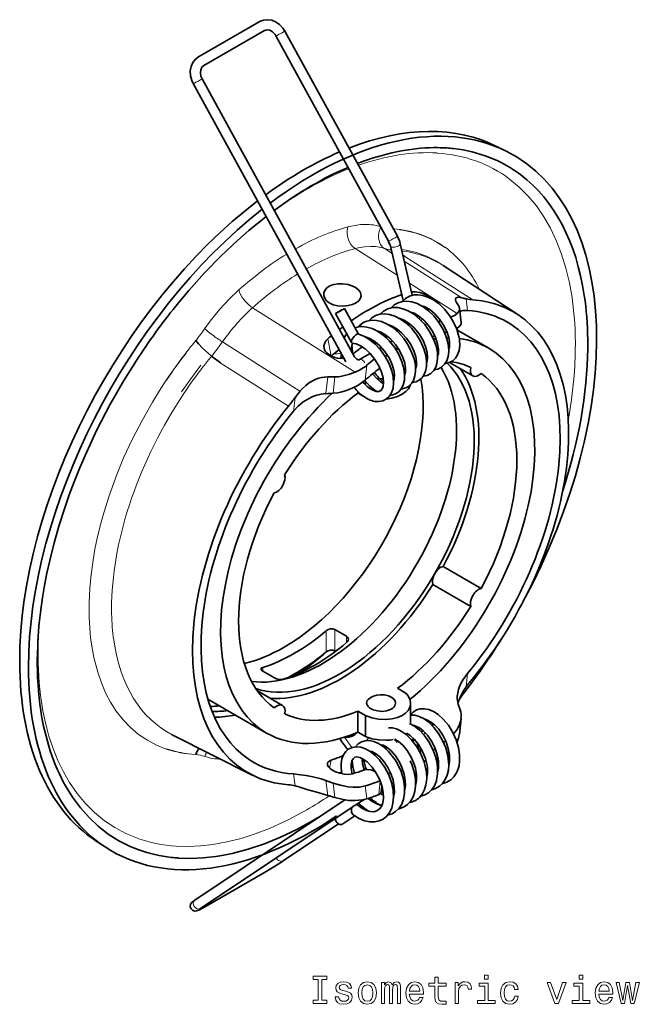
# Model space of a CAD drawing. Extents: x -322 to 319, y -262 to 194.
# Drawn here: x 54 to 133, y 64 to 190 of the extents above; entities that cross this region are included whole.
import ezdxf

# ---------------------------------------------------------------- set-up
doc = ezdxf.new("R2010")
doc.units = 0

msp = doc.modelspace()

# ---------------------------------------------------------------- linework, layer by layer
at = {"color": 7, "lineweight": 35}
for p, q in [((76.67, 185.57), (84.45, 190.06)), ((77.32, 184.45), (85.1, 188.94)), ((85.1, 188.94), (85.14, 188.96)), ((86.58, 188.25), (101.02, 161.92)), ((87.72, 188.88), (102.16, 162.55)), ((95.53, 146.46), (75.97, 182.13)), ((96.67, 147.09), (77.11, 182.75)), ((114.97, 174.04), (116.19, 173.43)), ((101.27, 161.28), (102.89, 154.31)), ((102.54, 161.57), (104.07, 154.98)), ((103.1, 159.97), (102.88, 160.11)), ((117.62, 152.5), (108.02, 158.79)), ((106.61, 154.6), (106.2, 154.86)), ((97.18, 149.98), (95.37, 153.27)), ((106.03, 153.1), (106.25, 153.19)), ((109.99, 153.67), (109.74, 154.06)), ((110.12, 153.32), (110.34, 151.5)), ((96.28, 148.91), (94.23, 152.64)), ((104.64, 152.5), (104.71, 152.21)), ((104.95, 152), (105, 152.26)), ((113.89, 148.19), (109.81, 150.55)), ((101.35, 149.05), (101.24, 148.99)), ((100.09, 148.33), (99.83, 148.17)), ((79.47, 146.33), (78.33, 147.18)), ((93.33, 147.43), (93.75, 147.17)), ((97.31, 146.72), (97.32, 146.73)), ((98.68, 147.51), (97.32, 146.73)), ((100.9, 147.29), (100.61, 147.12)), ((108.86, 146.37), (111.84, 144.64)), ((101.7, 144.51), (101.79, 144.54)), ((98.07, 143.94), (98.07, 143.5)), ((97.1, 142.45), (97.1, 142.63)), ((97.1, 142.45), (97.69, 142.1)), ((108.04, 120.2), (112.92, 117.39)), ((106.71, 117.89), (111.58, 115.08)), ((94.16, 112.11), (95.65, 111.25)), ((94.16, 109.38), (94.25, 109.32)), ((84.9, 106.76), (86.39, 105.91)), ((84.2, 104.26), (87.44, 102.38)), ((102.19, 104.57), (103.16, 104.01)), ((77.86, 103.18), (85.39, 98.83)), ((103.85, 100.01), (103.85, 102.68)), ((109.97, 102.53), (110.21, 101.79)), ((97.1, 101.64), (98.07, 101.07)), ((97.1, 98.96), (97.1, 101.64)), ((98.07, 101.07), (98.07, 98.4)), ((110.33, 100.69), (110.11, 98.65)), ((83.52, 93.45), (73.28, 98.61)), ((97.1, 98.96), (98.07, 98.4)), ((104.67, 99.67), (104.62, 99.52)), ((104.64, 99.59), (104.78, 99.62)), ((105.43, 99.15), (105.25, 98.95)), ((105.51, 98.65), (105.74, 98.85)), ((95.39, 98.31), (95.4, 98.31)), ((101.89, 97.83), (102.03, 97.94)), ((104.19, 98.17), (104.09, 97.85)), ((104.35, 98.01), (104.14, 97.79)), ((104.69, 97.6), (104.86, 96.76)), ((109.81, 97.66), (109.84, 97.72)), ((99.21, 96.05), (99.28, 96.08)), ((100.57, 96.91), (100.68, 96.99)), ((100.7, 96.85), (100.72, 96.78)), ((97.66, 95.14), (97.87, 95.26)), ((105.89, 95.13), (105.52, 95.33)), ((93.75, 94.11), (93.74, 94.11)), ((94.69, 93.7), (95, 93.83)), ((96.24, 94.4), (96.44, 94.5)), ((99.4, 93.8), (99.22, 93.92)), ((101, 93.58), (101.28, 93.74)), ((92.99, 92.73), (93.94, 92.4)), ((101.45, 92.33), (101.69, 92.47)), ((105.92, 93.07), (105.94, 93.14)), ((100.16, 92.12), (100.08, 91.23)), ((100.11, 91.56), (100.27, 91.66)), ((100.36, 91.04), (100.22, 90.95)), ((101.73, 91.96), (101.56, 91.84)), ((76.18, 77.4), (95.41, 90.26)), ((99.08, 90.18), (98.9, 90.06)), ((76.9, 76.32), (96.47, 89.4)), ((97.75, 89.29), (97.59, 89.19)), ((94.6, 87.19), (87.51, 82.45)), ((95.16, 87.17), (96.71, 88.21)), ((63.54, 84.97), (64.69, 84.22)), ((85.1, 80.96), (77.32, 76.47))]:
    msp.add_line(p, q, dxfattribs=at)
at = {"color": 7, "lineweight": 13}
for p, q in [((96.73, 160.97), (102.14, 157.55)), ((101.48, 160.36), (100.49, 161)), ((102.75, 160.67), (102.9, 160.65)), ((108.28, 161.13), (108.28, 161.13)), ((110.45, 154.66), (103.05, 159.37)), ((103.12, 159.97), (103.1, 159.97)), ((111.83, 154.4), (103.12, 159.97)), ((103.7, 156.55), (109.84, 152.66)), ((106.2, 154.71), (106.2, 154.86)), ((106.61, 154.6), (106.6, 154.5)), ((110.99, 154.52), (111.17, 153.02)), ((96.73, 145.1), (83.59, 153.38)), ((106.2, 153.17), (106.2, 153.23)), ((105.26, 151.69), (105.32, 152)), ((105.83, 151.02), (105.87, 151.46)), ((93.24, 149.4), (93.67, 147.21)), ((79.73, 149.01), (89.67, 142.67)), ((96.24, 147.92), (96.37, 147.97)), ((79.47, 146.33), (79.45, 146.31)), ((88.19, 140.75), (79.45, 146.31)), ((79.47, 146.33), (79.47, 146.33)), ((98.23, 146), (98.02, 144.1)), ((92.99, 142.37), (93.22, 144.53)), ((93.94, 142.42), (94.16, 144.53)), ((89.03, 141.84), (88.85, 140.13)), ((93.03, 109.23), (93.03, 111.95)), ((94.16, 109.38), (94.16, 112.11)), ((95.65, 111.25), (95.65, 110.44)), ((84.9, 107.25), (84.9, 106.76)), ((110.99, 104.76), (111.17, 106.47)), ((106.2, 100.2), (106.2, 100.43)), ((106.47, 99.96), (106.4, 100.31)), ((96.34, 96.97), (95.4, 98.31)), ((102.06, 97.92), (101.92, 97.79)), ((104.98, 97.24), (105.21, 96.1)), ((107.3, 95.28), (107.19, 96.35)), ((93.68, 95.35), (93.47, 94.31)), ((88.85, 93.58), (89.03, 92.08)), ((98.13, 94.34), (97.88, 94.13)), ((93.22, 90.84), (92.99, 92.73)), ((94.16, 90.55), (93.94, 92.4)), ((99.96, 92.72), (99.79, 90.94)), ((98.02, 92.05), (98.23, 90.38))]:
    msp.add_line(p, q, dxfattribs=at)
at = {"color": 7, "lineweight": 35}
for points in [[(84.56, 190.12), (85.01, 190.28), (85.52, 190.33), (86.04, 190.25), (86.53, 190.06), (87.04, 189.71), (87.47, 189.26), (87.72, 188.88)], [(85.14, 188.96), (85.45, 189.03), (85.78, 188.97), (86.14, 188.77), (86.47, 188.43), (86.58, 188.25)], [(76.67, 185.57), (76.26, 185.26), (75.94, 184.85), (75.71, 184.33), (75.6, 183.78), (75.63, 183.15), (75.78, 182.54), (75.97, 182.13)], [(77.32, 184.45), (77.09, 184.24), (76.94, 183.92), (76.9, 183.53), (76.97, 183.09), (77.11, 182.75)], [(93.41, 156.13), (93.09, 155.89), (92.86, 155.61), (92.73, 155.29), (92.72, 154.96)], [(96.81, 155.96), (96.52, 156.12), (95.86, 156.36), (95.14, 156.47), (94.53, 156.46), (94.04, 156.38), (93.71, 156.27), (93.41, 156.13)], [(97.5, 154.85), (97.49, 155.09), (97.42, 155.33), (97.18, 155.66), (96.81, 155.96)], [(106.2, 154.86), (105.87, 155.04), (105.55, 155.17), (105.04, 155.33), (104.43, 155.42), (103.96, 155.42)], [(92.72, 154.96), (92.84, 154.61), (93.08, 154.29), (93.43, 154.01)], [(96.81, 153.99), (97.21, 154.29), (97.43, 154.61), (97.5, 154.85)], [(101.36, 153.37), (101.76, 153.75), (102.26, 154.03), (102.8, 154.19), (103.38, 154.23), (104.01, 154.15), (104.71, 153.92), (105.47, 153.51), (106.15, 153), (106.82, 152.35), (107.48, 151.51), (108.02, 150.59), (108.43, 149.64), (108.66, 148.76), (108.75, 147.96), (108.75, 147.89)], [(102.77, 154.19), (103.21, 154.59), (103.72, 154.87), (104.3, 155.02), (104.8, 155.05), (105.44, 154.96), (106.07, 154.76), (106.79, 154.39), (107.51, 153.87), (108.2, 153.2), (108.84, 152.4), (109.37, 151.53), (109.78, 150.63), (110.05, 149.71), (110.07, 149.61)], [(107.04, 154.23), (106.74, 154.51), (106.61, 154.6)], [(109.72, 154.65), (109.63, 154.54), (109.61, 154.38)], [(110.45, 154.66), (110.15, 154.72), (109.91, 154.72), (109.72, 154.65)], [(93.43, 154.01), (93.94, 153.77), (94.53, 153.63), (95.16, 153.58), (95.87, 153.65), (96.41, 153.8), (96.81, 153.99)], [(99.95, 152.55), (100.38, 152.95), (100.92, 153.25), (101.52, 153.4), (102.11, 153.41)], [(107.24, 146.24), (107.33, 146.87), (107.3, 147.63), (107.12, 148.5), (106.8, 149.37), (106.3, 150.33), (105.67, 151.23), (105.02, 151.93), (104.29, 152.54), (103.56, 152.98), (102.87, 153.26), (102.21, 153.4), (102.11, 153.41)], [(103.76, 152.87), (104.31, 152.68), (104.89, 152.34), (105.54, 151.8), (106.15, 151.12), (106.67, 150.36), (107.07, 149.55), (107.33, 148.76), (107.44, 148.08), (107.45, 147.88)], [(105.18, 153.69), (105.74, 153.49), (106.36, 153.11), (106.98, 152.6), (107.58, 151.92), (108.1, 151.15), (108.5, 150.34), (108.75, 149.55), (108.79, 149.36)], [(109.84, 152.66), (109.97, 152.82), (110.07, 152.98), (110.12, 153.15), (110.12, 153.32)], [(111.17, 153.02), (110.61, 153.01), (110.37, 152.98), (110.17, 152.91)], [(103.58, 143.3), (103.96, 143.65), (104.23, 144.07), (104.42, 144.64), (104.5, 145.23), (104.47, 145.99), (104.3, 146.82), (103.99, 147.68), (103.54, 148.58), (102.97, 149.43), (102.3, 150.19), (101.56, 150.84), (100.86, 151.28), (100.14, 151.6), (99.47, 151.76), (98.84, 151.78), (98.26, 151.67), (97.99, 151.57)], [(99.37, 152.37), (99.92, 152.55), (100.55, 152.6), (101.16, 152.52), (101.84, 152.3), (102.56, 151.93), (103.3, 151.39), (103.96, 150.75), (104.6, 149.95), (105.13, 149.08), (105.56, 148.12), (105.8, 147.27), (105.91, 146.54), (105.9, 145.85), (105.77, 145.23), (105.56, 144.74), (105.53, 144.69)], [(105.98, 146.54), (106.03, 147), (105.98, 147.66), (105.78, 148.4), (105.45, 149.19), (104.94, 150.04), (104.31, 150.81), (103.68, 151.37), (103.04, 151.79), (102.48, 152.02), (102.35, 152.06)], [(108.99, 152.18), (109.47, 152.4), (109.84, 152.66)], [(101.45, 142.19), (101.92, 142.34), (102.33, 142.61), (102.66, 142.99), (102.9, 143.47), (103.06, 144.08), (103.09, 144.81), (102.98, 145.6), (102.75, 146.45), (102.33, 147.4), (101.78, 148.31), (101.11, 149.14), (100.37, 149.84), (99.62, 150.37), (98.91, 150.71), (98.24, 150.91), (97.59, 150.97), (97.4, 150.96)], [(103.09, 144.71), (103.19, 145.1), (103.2, 145.61), (103.1, 146.29), (102.86, 147.02), (102.45, 147.88), (101.9, 148.68), (101.26, 149.39), (100.65, 149.89), (100.04, 150.24), (99.52, 150.42)], [(104.5, 145.53), (104.6, 145.93), (104.61, 146.44), (104.51, 147.1), (104.28, 147.84), (103.87, 148.68), (103.33, 149.48), (102.7, 150.18), (102.09, 150.69), (101.48, 151.04), (100.93, 151.24)], [(110.34, 151.5), (110.33, 151.33), (110.26, 151.17), (110.07, 150.95), (109.74, 150.73)], [(76.32, 149.18), (76.65, 148.74), (77.15, 148.21), (77.88, 147.54), (78.33, 147.18)], [(93.24, 149.4), (92.97, 149.12), (92.8, 148.77), (92.74, 148.51), (92.76, 148.21)], [(96.28, 148.91), (96.26, 148.99), (96.29, 149.2)], [(96.43, 149.47), (96.43, 149.47), (96.44, 149.49), (96.61, 149.71), (96.84, 149.92), (97.04, 150.02), (97.12, 150.02)], [(99.25, 141.37), (99.77, 141.34), (100.3, 141.44), (100.77, 141.68), (101.13, 142.02), (101.42, 142.49), (101.61, 143.06), (101.68, 143.75), (101.62, 144.5), (101.44, 145.31), (101.11, 146.17), (100.61, 147.12), (99.98, 148), (99.33, 148.7), (98.61, 149.28), (97.94, 149.7), (97.21, 150), (97.12, 150.02)], [(101.68, 143.9), (101.77, 144.27), (101.79, 144.77), (101.7, 145.38), (101.46, 146.17), (101.09, 146.96), (100.53, 147.82), (99.93, 148.49), (99.28, 149.04), (98.71, 149.38), (98.19, 149.59), (98.11, 149.61)], [(108.31, 146.24), (108.8, 146.35), (109.27, 146.59), (109.61, 146.92), (109.89, 147.35), (110.08, 147.91), (110.16, 148.56), (110.12, 149.27), (110.07, 149.61)], [(108.75, 147.98), (108.85, 148.39), (108.85, 148.98), (108.79, 149.36)], [(92.76, 148.21), (92.82, 148), (92.96, 147.77), (93.11, 147.59), (93.33, 147.43)], [(99.47, 142.65), (99.78, 142.64), (100.04, 142.76), (100.21, 142.97), (100.33, 143.3), (100.38, 143.78), (100.32, 144.41), (100.14, 145.11), (99.78, 145.94), (99.29, 146.75), (98.66, 147.53), (98.03, 148.1), (97.43, 148.5), (96.87, 148.74), (96.38, 148.84)], [(106.89, 145.42), (107.37, 145.52), (107.82, 145.75), (108.22, 146.13), (108.5, 146.59), (108.67, 147.12), (108.75, 147.79), (108.75, 147.89)], [(107.33, 147.16), (107.43, 147.53), (107.45, 147.88)], [(68.98, 147.07), (67.08, 144.04), (65.29, 140.92), (63.62, 137.71), (62.1, 134.43), (61.38, 132.75), (60.7, 131.06), (60.08, 129.4), (59.5, 127.73), (58.77, 125.48), (58.13, 123.22), (57.56, 120.97), (57.21, 119.36), (56.9, 117.76), (56.64, 116.2), (56.42, 114.65), (56.19, 112.58), (56.04, 110.55), (55.98, 108.55)], [(93.75, 147.17), (94.12, 146.99), (94.47, 146.91), (94.92, 146.89), (95.28, 146.93)], [(97.31, 146.72), (97.15, 146.7), (96.94, 146.78), (96.73, 146.99), (96.67, 147.09)], [(105.48, 144.61), (105.98, 144.71), (106.45, 144.96), (106.82, 145.32), (107.09, 145.78), (107.24, 146.24)], [(93.22, 144.53), (92.83, 144.5), (92.44, 144.44), (92.03, 144.33), (91.63, 144.18), (90.91, 143.78), (90.41, 143.41), (89.95, 142.98), (89.67, 142.67)], [(98.02, 144.1), (97.58, 143.75), (97.09, 143.43), (96.36, 143.05), (95.51, 142.72), (95.04, 142.58), (94.52, 142.48), (93.94, 142.42)], [(94.16, 144.53), (94.6, 144.54), (95.03, 144.6), (95.9, 144.8), (96.73, 145.1)], [(97.98, 144.06), (98.64, 143.33), (99.26, 142.81), (99.51, 142.65)], [(98.98, 144.89), (99.51, 144.29), (100.06, 143.83), (100.37, 143.65)], [(104.06, 143.79), (104.57, 143.9), (105.01, 144.13), (105.33, 144.41)], [(98.52, 143.11), (99.01, 142.81), (99.44, 142.66), (99.47, 142.65)], [(102.79, 142.31), (103.26, 142.64), (103.6, 143), (103.73, 143.2), (103.84, 143.52)], [(92.99, 142.37), (92.37, 142.29), (91.82, 142.16), (91.33, 141.98), (90.68, 141.67), (90.09, 141.3), (89.42, 140.75), (88.85, 140.13)], [(100.71, 141.64), (101.46, 141.79), (102.16, 142.01), (102.79, 142.31)], [(94.16, 112.11), (93.9, 112.2), (93.59, 112.2), (93.29, 112.11), (93.03, 111.95)], [(95.65, 111.25), (95.78, 111.15), (95.86, 111.01), (95.88, 110.88)], [(95.88, 110.88), (95.84, 110.69), (95.73, 110.52), (95.65, 110.44)], [(94.16, 109.38), (93.9, 109.46), (93.6, 109.47), (93.29, 109.39), (93.03, 109.23)], [(84.67, 107.04), (84.7, 107.14), (84.78, 107.2), (84.9, 107.25)], [(84.9, 106.76), (84.72, 106.91), (84.68, 106.99), (84.67, 107.04)], [(111.17, 106.47), (110.62, 105.71), (110.36, 105.26), (110.15, 104.79), (110.01, 104.41), (109.9, 104), (109.86, 103.69)], [(86.39, 105.91), (86.65, 105.79), (86.95, 105.72), (87.25, 105.7), (87.52, 105.74)], [(101.91, 102.68), (101.86, 102.95), (101.71, 103.19), (101.47, 103.4), (101.02, 103.62), (100.5, 103.73), (99.94, 103.74), (99.51, 103.68), (99.1, 103.57), (98.76, 103.41)], [(103.85, 102.68), (103.8, 103.06), (103.65, 103.43), (103.41, 103.78), (103.16, 104.01)], [(98.76, 103.41), (98.42, 103.15), (98.3, 103), (98.24, 102.84), (98.21, 102.68)], [(98.21, 102.68), (98.24, 102.52), (98.31, 102.36), (98.42, 102.22), (98.57, 102.08), (98.78, 101.94), (99.04, 101.82), (99.62, 101.66), (100.19, 101.61), (100.76, 101.67), (101.26, 101.84), (101.37, 101.9)], [(101.37, 101.9), (101.56, 102.02), (101.71, 102.17), (101.82, 102.33), (101.89, 102.51), (101.91, 102.68)], [(102.79, 101.08), (103.21, 101.38), (103.54, 101.74), (103.76, 102.15), (103.83, 102.41), (103.85, 102.68)], [(98.07, 101.07), (98.87, 100.79), (99.73, 100.62), (100.62, 100.56), (101.49, 100.64), (102.18, 100.81), (102.79, 101.08)], [(103.85, 101.14), (104.41, 101.11), (104.97, 100.96), (105.59, 100.65), (106.18, 100.22), (106.85, 99.56), (107.45, 98.78), (107.96, 97.89), (108.36, 96.93), (108.63, 95.96), (108.74, 95.08), (108.75, 94.75)], [(103.86, 101.14), (104.2, 101.52), (104.63, 101.79), (105.09, 101.93), (105.61, 101.95), (106.2, 101.84), (106.79, 101.59), (107.39, 101.2), (108.05, 100.61), (108.7, 99.83), (109.28, 98.9), (109.7, 97.95), (110, 96.97), (110.14, 96.06), (110.15, 95.23), (110.07, 94.63)], [(103.72, 100.07), (104.35, 99.72), (105, 99.19), (105.58, 98.58), (106.19, 97.72), (106.7, 96.74), (107.04, 95.84), (107.25, 94.92)], [(104.17, 99.83), (104.54, 99.73), (104.98, 99.49), (105.48, 99.1), (106.01, 98.54), (106.53, 97.8), (106.95, 96.97), (107.26, 96.1), (107.42, 95.27), (107.45, 94.75)], [(105.59, 100.65), (105.96, 100.54), (106.42, 100.29), (106.92, 99.9), (107.46, 99.31), (107.98, 98.55), (108.4, 97.71), (108.69, 96.85), (108.84, 96), (108.85, 95.26), (108.8, 94.9)], [(109.37, 98.71), (109.78, 99.23), (110.09, 99.81), (110.29, 100.45), (110.33, 100.69)], [(95.4, 98.31), (95.92, 98.31), (96.38, 98.42), (96.76, 98.63), (97.03, 98.93)], [(101.04, 99.5), (101.53, 99.49), (102.04, 99.36), (102.64, 99.09), (103.3, 98.63), (103.95, 98), (104.58, 97.2), (105.13, 96.26), (105.55, 95.24), (105.6, 95.11)], [(103.32, 98.82), (103.8, 98.51), (104.35, 98.01), (104.88, 97.35), (105.39, 96.48), (105.76, 95.55), (105.97, 94.71)], [(96.79, 97.05), (97.13, 97.44), (97.54, 97.7), (98.05, 97.85), (98.56, 97.87), (99.16, 97.75), (99.76, 97.48), (100.38, 97.07), (101.04, 96.46), (101.68, 95.67), (101.88, 95.38)], [(98.07, 98.4), (98.9, 98.11), (99.81, 97.94), (100.74, 97.9), (101.19, 97.93), (101.64, 98.01)], [(99.93, 97.38), (100.33, 97.27), (100.8, 97.01), (101.35, 96.55), (101.91, 95.91), (102.42, 95.11), (102.62, 94.72)], [(101.82, 98.05), (102.3, 97.76), (102.87, 97.26), (103.41, 96.61), (103.93, 95.75), (104.29, 94.91), (104.36, 94.72)], [(94.94, 94.91), (95.05, 95.52), (95.25, 96.04), (95.55, 96.46), (95.95, 96.79), (96.39, 96.98), (96.92, 97.06), (97.46, 97.01), (98.06, 96.81), (98.68, 96.46), (99.33, 95.95), (99.85, 95.39)], [(98.52, 96.57), (98.9, 96.46), (99.35, 96.21), (99.9, 95.77), (100.46, 95.14), (100.78, 94.68)], [(93.68, 95.35), (93.36, 95.19), (93.26, 95.08), (93.18, 94.91)], [(93.18, 94.91), (93.2, 94.68), (93.35, 94.44), (93.52, 94.27), (93.74, 94.11)], [(95.04, 93.61), (94.94, 94.35), (94.94, 94.91)], [(96.24, 94.81), (96.33, 95.25), (96.48, 95.54), (96.7, 95.72), (96.97, 95.76), (97.34, 95.69), (97.78, 95.49), (98.3, 95.12), (98.86, 94.55)], [(96.38, 93.6), (96.25, 94.27), (96.24, 94.81)], [(96.66, 93.68), (96.43, 94.53), (96.35, 95.31)], [(96.51, 88.34), (97.25, 87.88), (97.96, 87.59), (98.65, 87.45), (99.25, 87.44), (99.84, 87.57), (100.33, 87.8), (100.79, 88.16), (101.16, 88.63), (101.43, 89.19), (101.6, 89.83), (101.68, 90.62), (101.62, 91.52), (101.41, 92.48), (101.05, 93.47), (100.54, 94.43), (99.93, 95.3), (99.85, 95.39)], [(97.89, 94.11), (97.69, 94.89), (97.65, 95.5), (97.65, 95.56)], [(100.91, 88.29), (101.48, 88.47), (101.94, 88.75), (102.39, 89.2), (102.72, 89.71), (102.95, 90.34), (103.07, 91.08), (103.07, 91.93), (102.93, 92.86), (102.63, 93.88), (102.18, 94.87), (101.88, 95.38)], [(102.47, 89.14), (103.02, 89.35), (103.48, 89.67), (103.88, 90.12), (104.19, 90.66), (104.4, 91.32), (104.5, 92.05), (104.47, 92.92), (104.31, 93.84), (104, 94.8), (103.8, 95.28)], [(103.09, 91.44), (103.2, 92.04), (103.18, 92.74), (103.04, 93.56), (102.75, 94.43), (102.62, 94.72)], [(104.99, 90.58), (105.35, 91.01), (105.64, 91.57), (105.83, 92.2), (105.92, 92.98), (105.88, 93.82), (105.7, 94.74), (105.6, 95.11)], [(106.56, 91.56), (107.06, 91.71), (107.58, 92), (107.96, 92.36), (108.31, 92.86), (108.55, 93.44), (108.7, 94.09), (108.75, 94.75)], [(107.19, 92.81), (107.32, 93.57), (107.32, 94.39), (107.25, 94.92)], [(92.99, 92.73), (92.37, 92.94), (91.33, 93.21), (90.47, 93.38), (89.74, 93.49), (88.85, 93.58)], [(93.75, 94.11), (94.23, 93.86), (94.79, 93.67), (95.37, 93.55), (95.93, 93.53), (96.42, 93.61)], [(96.96, 89.65), (97.6, 89.18), (98.18, 88.89), (98.72, 88.75), (99.15, 88.74), (99.54, 88.85), (99.88, 89.1), (100.12, 89.43), (100.29, 89.9), (100.37, 90.48), (100.35, 91.19), (100.2, 91.95), (99.9, 92.85), (99.46, 93.7), (98.93, 94.46), (98.86, 94.55)], [(99.22, 93.92), (99, 94.03), (98.75, 94.11), (98.22, 94.16), (97.82, 94.09)], [(101.68, 90.62), (101.78, 91.19), (101.77, 91.93), (101.61, 92.79), (101.32, 93.66), (100.9, 94.49), (100.78, 94.68)], [(104.51, 92.25), (104.61, 92.8), (104.6, 93.54), (104.47, 94.32), (104.36, 94.72)], [(105.94, 93.14), (106.03, 93.69), (106.01, 94.39), (105.97, 94.71)], [(107.98, 92.37), (108.5, 92.53), (109.01, 92.83), (109.42, 93.22), (109.74, 93.71), (109.96, 94.23), (110.07, 94.63)], [(93.94, 92.4), (94.87, 92.13), (95.8, 91.95), (96.51, 91.89), (97.32, 91.91), (98.02, 92.05)], [(105.15, 90.74), (105.7, 90.91), (106.16, 91.18), (106.6, 91.61), (106.92, 92.08), (107.17, 92.7), (107.19, 92.81)], [(59.59, 92.07), (60.49, 90.6), (61.5, 89.24), (62.61, 88), (63.8, 86.87), (65.08, 85.88), (66.44, 85.02), (67.87, 84.3), (68.98, 83.85)], [(93.22, 90.84), (91.84, 91.24), (90.56, 91.59), (89.67, 91.88)], [(99.79, 90.94), (100, 91.07), (100.06, 91.16), (100.08, 91.23)], [(96.73, 90.16), (95.89, 90.19), (95.02, 90.33), (94.16, 90.55)], [(96.73, 90.16), (97.69, 90.25), (98.23, 90.38)], [(97.14, 89.83), (97.85, 89.22), (98.5, 88.79)], [(98.4, 90.44), (99, 90), (99.6, 89.71), (99.74, 89.65)], [(91.28, 87.57), (89.25, 86.46), (87.19, 85.48), (85.11, 84.63), (83.03, 83.93), (80.95, 83.39), (79.92, 83.17), (78.89, 83.01), (77.26, 82.82), (75.65, 82.76), (74.08, 82.8)], [(85.1, 80.96), (87.07, 82.16), (87.51, 82.45)], [(75.69, 76.3), (75.6, 76.56), (75.63, 76.87), (75.78, 77.11), (76.05, 77.31), (76.18, 77.4)], [(77.32, 76.47), (76.68, 76.12), (76.39, 76.01), (76.12, 76), (75.87, 76.11), (75.69, 76.3)]]:
    msp.add_lwpolyline(points, dxfattribs=at)
at = {"color": 7, "lineweight": 13}
for points in [[(116.56, 169.89), (117.79, 168.86), (118.94, 167.71), (119.99, 166.44), (120.95, 165.05), (121.8, 163.57), (122.54, 162), (123.22, 160.27), (123.78, 158.46), (124.23, 156.59), (124.57, 154.68)], [(96.73, 160.97), (96.42, 161.23), (96.15, 161.57), (95.93, 161.96), (95.79, 162.4), (95.71, 162.85), (95.72, 163.32), (95.8, 163.75)], [(98.07, 164.06), (97.42, 164.04), (96.75, 163.95), (95.8, 163.75)], [(98.72, 161.26), (97.95, 161.21), (97.15, 161.07), (96.73, 160.97)], [(108.25, 158.67), (107.11, 159.4), (105.9, 159.99), (104.62, 160.45), (103.28, 160.76), (102.7, 160.85)], [(81.84, 155.68), (80.58, 154.49), (79.39, 153.2), (78.27, 151.82), (77.44, 150.69)], [(83.59, 153.38), (83.13, 153.72), (82.68, 154.17), (82.27, 154.7), (81.97, 155.25), (81.84, 155.68)], [(74.48, 142.59), (75.44, 143.98), (76.43, 145.33), (76.86, 145.89), (76.94, 146.01)], [(62.62, 115.57), (62.7, 117.36), (62.87, 119.17), (63.13, 121.02), (63.37, 122.41), (63.66, 123.81), (64, 125.23), (64.37, 126.64), (65.14, 129.15), (66.04, 131.65), (67.05, 134.12), (68.18, 136.56), (69.41, 138.94), (70.73, 141.27), (71.6, 142.7), (72.51, 144.09)], [(72.51, 96.78), (71.27, 97.27), (70.09, 97.9), (68.97, 98.65), (67.93, 99.54), (66.98, 100.53), (66.11, 101.65), (65.38, 102.78), (64.74, 104), (64.19, 105.29), (63.72, 106.64), (63.46, 107.57), (63.23, 108.52), (62.89, 110.48)], [(68.82, 85.33), (67.34, 85.94), (65.93, 86.7), (64.58, 87.59), (63.33, 88.63), (62.16, 89.79), (61.09, 91.08), (60.12, 92.48), (59.32, 93.86), (58.62, 95.31), (58, 96.84), (57.47, 98.42), (57.18, 99.47), (56.92, 100.53), (56.69, 101.69), (56.49, 102.87)], [(90.53, 88.97), (89.35, 88.32), (88.16, 87.7), (86.96, 87.13), (85.75, 86.6), (83.93, 85.9), (82.11, 85.32), (80.28, 84.86), (78.47, 84.53), (76.89, 84.35), (75.33, 84.28), (73.8, 84.32)]]:
    msp.add_lwpolyline(points, dxfattribs=at)
for points in [[(92, 64.56), (91.36, 64.56), (91.36, 64.13), (93.11, 64.13), (93.11, 64.56), (92.47, 64.56), (92.47, 67.21), (93.11, 67.21), (93.11, 67.63), (91.36, 67.63), (91.36, 67.21), (92, 67.21)], [(95.55, 65.71), (95.13, 65.81), (94.81, 65.93), (94.7, 66.17), (94.73, 66.33), (94.84, 66.45), (95.01, 66.53), (95.26, 66.56), (95.49, 66.53), (95.68, 66.44), (95.8, 66.3), (95.85, 66.12), (96.29, 66.12), (96.29, 66.13), (96.21, 66.46), (96, 66.72), (95.68, 66.88), (95.26, 66.94), (94.83, 66.88), (94.52, 66.71), (94.32, 66.46), (94.26, 66.15), (94.3, 65.85), (94.44, 65.64), (94.68, 65.49), (95.01, 65.38), (95.51, 65.26), (95.81, 65.13), (95.89, 65.03), (95.92, 64.88), (95.88, 64.69), (95.76, 64.55), (95.56, 64.46), (95.3, 64.43), (95.02, 64.46), (94.82, 64.57), (94.68, 64.74), (94.63, 64.98), (94.2, 64.98), (94.27, 64.57), (94.47, 64.28), (94.8, 64.1), (95.26, 64.04), (95.73, 64.1), (96.08, 64.28), (96.29, 64.56), (96.37, 64.93), (96.31, 65.25), (96.15, 65.47), (95.9, 65.61)], [(97.13, 65.49), (97.21, 64.87), (97.45, 64.42), (97.81, 64.13), (98.31, 64.04), (98.8, 64.13), (99.16, 64.41), (99.4, 64.87), (99.48, 65.49), (99.4, 66.1), (99.16, 66.56), (98.8, 66.84), (98.31, 66.94), (97.81, 66.84), (97.45, 66.55), (97.21, 66.1)], [(100.12, 64.13), (100.53, 64.13), (100.53, 65.94), (100.56, 66.22), (100.63, 66.41), (100.75, 66.53), (100.9, 66.57), (101.02, 66.53), (101.1, 66.43), (101.14, 66.26), (101.16, 66.04), (101.16, 64.13), (101.54, 64.13), (101.54, 65.94), (101.57, 66.21), (101.64, 66.41), (101.76, 66.53), (101.91, 66.57), (102.03, 66.53), (102.12, 66.43), (102.17, 66.04), (102.17, 64.13), (102.57, 64.13), (102.57, 66.01), (102.55, 66.39), (102.47, 66.69), (102.31, 66.87), (102.04, 66.94), (101.74, 66.84), (101.5, 66.54), (101.31, 66.83), (101, 66.94), (100.71, 66.84), (100.52, 66.55), (100.52, 66.84), (100.12, 66.84)], [(103.72, 65.36), (105.5, 65.36), (105.5, 65.57), (105.42, 66.15), (105.2, 66.58), (104.85, 66.84), (104.38, 66.94), (103.92, 66.84), (103.57, 66.55), (103.34, 66.1), (103.26, 65.49), (103.34, 64.87), (103.56, 64.42), (103.91, 64.13), (104.36, 64.04), (104.76, 64.1), (105.08, 64.28), (105.32, 64.55), (105.45, 64.91), (105.02, 64.91), (104.92, 64.71), (104.79, 64.56), (104.42, 64.44), (104.13, 64.49), (103.92, 64.67), (103.77, 64.96), (103.72, 65.34)], [(106.97, 66.37), (106.97, 65.02), (107, 64.58), (107.14, 64.28), (107.42, 64.1), (107.9, 64.04), (108.42, 64.06), (108.42, 64.45), (108.04, 64.42), (107.69, 64.46), (107.51, 64.58), (107.43, 64.79), (107.41, 65.09), (107.41, 66.37), (108.42, 66.37), (108.42, 66.75), (107.41, 66.75), (107.41, 67.54), (106.97, 67.54), (106.97, 66.75), (106.2, 66.75), (106.2, 66.37)], [(109.57, 64.13), (110.02, 64.13), (110.02, 65.68), (110.06, 66.06), (110.2, 66.32), (110.42, 66.48), (110.72, 66.54), (110.94, 66.5), (111.11, 66.4), (111.21, 66.23), (111.24, 66), (111.69, 66), (111.63, 66.41), (111.47, 66.7), (111.19, 66.88), (110.81, 66.94), (110.55, 66.9), (110.33, 66.8), (110.13, 66.63), (109.98, 66.39), (109.98, 66.84), (109.57, 66.84)], [(113.82, 67.76), (113.35, 67.76), (113.35, 67.25), (113.82, 67.25)], [(117.2, 65.94), (117.64, 65.94), (117.55, 66.35), (117.34, 66.67), (117, 66.86), (116.56, 66.94), (116.07, 66.84), (115.71, 66.55), (115.47, 66.1), (115.39, 65.48), (115.47, 64.87), (115.7, 64.42), (116.05, 64.13), (116.54, 64.04), (116.98, 64.11), (117.32, 64.33), (117.55, 64.66), (117.65, 65.1), (117.22, 65.1), (117.15, 64.82), (117.01, 64.61), (116.81, 64.48), (116.56, 64.44), (116.25, 64.5), (116.03, 64.7), (115.89, 65.03), (115.85, 65.5), (115.89, 65.95), (116.03, 66.28), (116.26, 66.48), (116.56, 66.55), (116.82, 66.5), (117.02, 66.39), (117.15, 66.2)], [(125.96, 67.76), (125.49, 67.76), (125.49, 67.25), (125.96, 67.25)], [(128.01, 65.36), (129.79, 65.36), (129.79, 65.57), (129.71, 66.15), (129.49, 66.58), (129.14, 66.84), (128.67, 66.94), (128.21, 66.84), (127.86, 66.55), (127.63, 66.1), (127.55, 65.49), (127.62, 64.87), (127.85, 64.42), (128.2, 64.13), (128.65, 64.04), (129.05, 64.1), (129.37, 64.28), (129.61, 64.55), (129.74, 64.91), (129.3, 64.91), (129.21, 64.71), (129.08, 64.56), (128.71, 64.44), (128.42, 64.49), (128.2, 64.67), (128.06, 64.96), (128.01, 65.34)], [(97.59, 65.49), (97.63, 65.94), (97.77, 66.27), (98, 66.47), (98.31, 66.54), (98.61, 66.47), (98.84, 66.28), (98.98, 65.94), (99.03, 65.49), (98.98, 65.03), (98.84, 64.7), (98.61, 64.5), (98.31, 64.43), (98, 64.5), (97.77, 64.7), (97.63, 65.03)], [(103.72, 65.73), (103.78, 66.08), (103.92, 66.34), (104.12, 66.49), (104.39, 66.55), (104.66, 66.49), (104.87, 66.34), (104.99, 66.08), (105.04, 65.73)], [(113.8, 64.51), (113.8, 66.75), (112.66, 66.75), (112.66, 66.37), (113.36, 66.37), (113.36, 64.51), (112.45, 64.51), (112.45, 64.13), (114.72, 64.13), (114.72, 64.51)], [(122.36, 64.13), (122.83, 64.13), (123.82, 66.84), (123.36, 66.84), (122.6, 64.66), (121.82, 66.84), (121.36, 66.84)], [(125.94, 64.51), (125.94, 66.75), (124.8, 66.75), (124.8, 66.37), (125.5, 66.37), (125.5, 64.51), (124.59, 64.51), (124.59, 64.13), (126.86, 64.13), (126.86, 64.51)], [(128.01, 65.73), (128.07, 66.08), (128.2, 66.34), (128.41, 66.49), (128.68, 66.55), (128.95, 66.49), (129.16, 66.34), (129.28, 66.08), (129.33, 65.73)], [(131.3, 64.13), (131.7, 66.43), (132.11, 64.13), (132.53, 64.13), (133.2, 66.84), (132.77, 66.84), (132.32, 64.54), (131.92, 66.84), (131.48, 66.84), (131.08, 64.54), (130.63, 66.84), (130.21, 66.84), (130.88, 64.13)]]:
    msp.add_lwpolyline(points, close=True, dxfattribs=at)
at = {"color": 7, "lineweight": 35}
for centre, radius, start, end in [((85.44, 188.35), 1.98, 116.2285, 120.0019), ((107.08, 152.62), 21.3, 86.1949, 90.6184), ((107.15, 153.82), 20.1, 83.6243, 86.1699), ((103.09, 162.45), 2.15, 193.0736, 211.6071), ((98.78, 160.68), 2.56, 13.6086, 29.0893), ((98.78, 160.68), 3.86, 13.4149, 28.9798), ((110.38, 154.51), 0.779, 189.7982, 214.7796), ((112.93, 163.4), 9.09, 254.1734, 257.7096), ((112.24, 160.17), 5.78, 257.5396, 265.9691), ((114.02, 125.9), 31.35, 120.0474, 124.5808), ((109.27, 153.19), 0.861, 8.2987, 33.2107), ((98.98, 149.33), 2.45, 113.9782, 139.5129), ((100.47, 150.07), 2.56, 133.8778, 139.2638), ((100.38, 150.16), 2.43, 114.6034, 133.9599), ((107.87, 151.81), 4.57, 182.189, 185.5117), ((116.28, 122.66), 35.29, 126.7431, 127.6145), ((97.6, 148.38), 2.59, 94.5912, 109.9908), ((106.47, 150.99), 4.58, 182.1955, 185.5084), ((109.03, 151.97), 7.04, 190.6589, 193.7693), ((110.44, 152.79), 7.04, 190.6589, 193.7567), ((117.87, 120.67), 37.85, 129.6836, 130.602), ((97.87, 148.26), 2.84, 141.0589, 153.2533), ((97.46, 148.78), 1.24, 146.1953, 160.3349), ((103.63, 149.36), 4.57, 182.1932, 185.5161), ((106.2, 150.34), 7.04, 190.6603, 193.7713), ((105.04, 150.17), 4.56, 182.1855, 185.5155), ((107.61, 151.15), 7.04, 190.6518, 193.7701), ((106.57, 151.47), 1.76, 272.3874, 283.569), ((116.59, 120.72), 35, 128.745, 130.8379), ((99.77, 147.73), 3.53, 174.1286, 177.4615), ((98.83, 147.86), 2.59, 157.8051, 174.9303), ((96.38, 148.96), 0.117, 207.9037, 266.5917), ((102.31, 148.54), 5.97, 179.5129, 189.8362), ((126.68, 109.02), 48.89, 126.4173, 128.1642), ((99.48, 147.66), 0.616, 26.2559, 53.7752), ((108.71, 150.2), 2.78, 238.6682, 242.8676), ((100.95, 147.74), 6.02, 181.7282, 188.0135), ((108.23, 150.69), 5.68, 227.3359, 230.5673), ((109.64, 151.51), 5.68, 227.3355, 230.5702), ((107.29, 149.37), 2.76, 238.6561, 242.8794), ((104.61, 146.86), 1.41, 338.4721, 346.7431), ((94.39, 150.68), 6.05, 292.7783, 309.3326), ((106.8, 149.85), 5.65, 227.33, 230.5777), ((104.45, 147.73), 2.75, 238.6437, 242.8945), ((105.87, 148.55), 2.76, 238.6542, 242.878), ((93.74, 97.86), 46.68, 89.4791, 90.6376), ((104.63, 148.93), 6.63, 215.3937, 230.0492), ((99.89, 150.38), 6.13, 266.8056, 274.262), ((105.44, 149.1), 5.74, 227.349, 230.5514), ((103.07, 146.96), 2.8, 238.674, 242.8409), ((103.8, 145.76), 2.03, 318.5567, 328.1776), ((101.5, 147), 6.2, 218.1348, 232.7551), ((101.41, 146.91), 4.78, 219.6397, 232.7383), ((102.51, 144.9), 1.93, 274.2273, 291.9734), ((102.54, 144.79), 1.82, 292.1449, 304.8521), ((69.04, 156.35), 24.69, 320.8275, 324.029), ((101.08, 133.06), 14.91, 139.8871, 143.9055), ((98.64, 41.61), 100.91, 92.6699, 93.2093), ((101.08, 144.17), 2.01, 274.4309, 280.5082), ((130.97, 90.25), 24.69, 140.8271, 144.0294), ((113.09, 103.35), 3.25, 173.9591, 177.3832), ((119.19, 99.23), 9.9, 152.0264, 159.5041), ((116.69, 100.64), 7.03, 144.107, 152.5566), ((112.45, 103.34), 2.61, 176.6313, 197.9834), ((105.08, 99.01), 2.55, 114.5162, 118.6319), ((107.73, 100.98), 2.61, 353.5254, 18.1539), ((105.55, 100.34), 1.25, 332.5079, 345.7563), ((106.08, 98.69), 2.78, 177.412, 181.3398), ((104.28, 100.18), 0.562, 288.2143, 303.162), ((107.38, 98.95), 2.74, 333.3912, 353.6766), ((100.83, 101.32), 6.81, 207.9594, 215.9725), ((104.61, 103.98), 11.42, 215.6124, 219.6185), ((95.45, 95.35), 3.2, 73.4644, 80.863), ((99.81, 96.77), 1.95, 131.7942, 145.6869), ((104.54, 97.88), 2.65, 175.066, 181.4315), ((107.69, 98.85), 5.69, 189.4345, 192.6622), ((105.26, 97.77), 0.592, 197.1026, 234.8253), ((78.57, 95.42), 2.35, 141.677, 163.7022), ((101.81, 96.24), 2.75, 177.1098, 181.3569), ((104.85, 97.21), 5.68, 189.427, 192.6526), ((103.24, 97.06), 2.76, 177.1281, 181.3464), ((106.21, 98.02), 5.63, 189.4208, 191.9423), ((106.42, 97.86), 1.23, 284.9883, 299.881), ((85.48, 118.83), 24.87, 289.2564, 293.0284), ((104.15, 96.55), 6.42, 189.7862, 201.89), ((106.63, 96.17), 1.12, 300.8139, 306.9776), ((104.28, 94.73), 3.17, 344.6333, 0.4881), ((106.27, 95.42), 2.58, 343.8476, 348.2319), ((90.26, 114), 21.3, 286.7975, 290.7782), ((109.18, 98.9), 7.04, 226.2302, 229.3411), ((108.46, 97.97), 4.56, 234.4865, 237.8111), ((87.78, 86.43), 5.78, 77.5386, 85.9701), ((107.77, 98.08), 7.04, 226.2318, 229.3405), ((105.6, 96.29), 4.51, 234.4577, 237.825), ((107.05, 97.16), 4.56, 234.4851, 237.8107), ((87.93, 87.28), 4.92, 69.2217, 77.0761), ((102.88, 94.83), 4.71, 232.4547, 237.7624), ((104.93, 96.44), 7.03, 226.3975, 229.3432), ((106.38, 97.29), 7.07, 226.2385, 229.3378), ((104.22, 95.52), 4.57, 234.4841, 237.8096), ((112.3, 151.14), 63.25, 252.4425, 253.3369), ((114.88, 61.05), 33.81, 120.1348, 123.012), ((96.7, 89.35), 0.396, 49.1748, 58.2812), ((103.02, 95.04), 6.26, 226.0688, 240.247), ((103.29, 92.32), 2.44, 280.4492, 314.2242), ((97.35, 88.97), 1.09, 162.2244, 194.7381), ((96.97, 88.86), 0.702, 194.3584, 219.2109), ((96.77, 88.71), 0.447, 219.7656, 233.7318), ((100.47, 91.87), 2.33, 251.8377, 262.7702), ((101.84, 91.64), 2.58, 280.745, 284.2097), ((67.33, 129.05), 47.91, 300.0039, 301.1833), ((75.15, 100.99), 18.21, 250.2046, 263.8085), ((75.42, 102.86), 20.1, 263.6243, 266.1699), ((79.16, 72.85), 4.14, 123.0659, 126.6522)]:
    msp.add_arc(centre, radius, start, end, dxfattribs=at)
at = {"color": 7, "lineweight": 13}
for centre, radius, start, end in [((98.13, 157.8), 6.27, 72.6534, 90.5337), ((98.81, 155.65), 5.61, 72.5502, 90.83), ((102.13, 166.11), 5.37, 252.2516, 262.0558), ((99.48, 135.59), 23.86, 131.768, 138.6161), ((55.62, 165.87), 26.58, 321.1273, 325.1789), ((101.72, 133.61), 26.85, 138.5997, 144.9861), ((122.26, 110.95), 59.77, 140.2315, 142.1817), ((54.33, 166.9), 31.07, 320.5991, 324.8578), ((124.08, 109.55), 62.06, 142.1931, 146.1846), ((124.11, 109.52), 62.09, 142.1967, 146.181), ((121.61, 111.3), 56.21, 140.335, 142.078), ((93.64, 154.68), 7.24, 272.7598, 280.3109), ((98.27, 114.84), 32.77, 178.7492, 181.2469), ((106.53, 108.77), 50.47, 174.681, 179.1155), ((76.81, 109.59), 13.48, 251.4783, 262.5153), ((75.89, 91.38), 4.72, 70.7926, 84.8389), ((79.72, 94.95), 2.44, 144.4525, 158.7324), ((79.61, 102.1), 6.62, 250.9219, 269.1794), ((66.07, 131.26), 48.85, 300.0456, 304.0362)]:
    msp.add_arc(centre, radius, start, end, dxfattribs=at)
for centre, major_axis, ratio, start_param, end_param in [((87.15, 188.56), (-0.57, -0.313), 0.030998, 0, 3.141593), ((76.54, 182.44), (0.57, 0.313), 0.030998, 3.141593, 6.283185), ((90.22, 127.66), (-24.59, -43.39), 0.572491, 3.412735, 3.721991), ((90.53, 128.77), (-24.37, -42.21), 0.57735, 3.071142, 3.420208), ((90.53, 129.57), (-24.37, -41.37), 0.577345, 3.778168, 4.051358), ((88.66, 128.43), (-19.07, -34.31), 0.573675, 3.647494, 3.895863), ((101.42, 162.75), (-0.62, -1.9), 0.823943, 4.470115, 6.071516), ((88.74, 129.81), (-18.48, -32.01), 0.57735, 3.082487, 3.411087), ((88.74, 129.81), (-18.47, -31.98), 0.57735, 3.082517, 3.375201), ((101.59, 162.23), (-0.57, -0.313), 0.030998, 0, 3.141593), ((90.16, 128.99), (17.88, 30.97), 0.57735, 0.52249, 0.772541), ((101.9, 161.43), (-0.633, -0.147), 0.381014, 6.283145, 9.424738), ((90.08, 129.03), (17.38, 30.1), 0.57735, 6.25035, 6.519816), ((88.36, 129.32), (-18.9, -32.48), 0.572955, 2.774279, 3.084867), ((89.04, 128.29), (-18.93, -34.46), 0.581511, 3.937534, 4.162623), ((90.16, 128.99), (-17.88, -30.97), 0.57735, 3.958479, 4.189899), ((90.53, 128.77), (-24.37, -42.21), 0.57735, 2.339378, 2.513911), ((78.91, 149.76), (1.64, -1.15), 0.08334, 3.659454, 5.292896), ((88.45, 127.95), (-26.46, -43.3), 0.582079, 2.155857, 2.36413), ((97.65, 146.16), (-0.325, 0.563), 0.57735, 4.674415, 6.283306), ((90.08, 129.03), (-17.38, -30.1), 0.57735, 4.475758, 4.599954), ((90.08, 129.03), (17.38, 30.1), 0.57735, 1.458362, 2.331027), ((88.74, 129.81), (-18.48, -32.01), 0.57735, 5.469624, 5.644157), ((90.08, 129.03), (-17.38, -30.1), 0.57735, 5.522955, 5.647152), ((90.08, 129.03), (17.38, 30.1), 0.57735, 2.50556, 3.174326), ((90.53, 128.77), (-24.37, -42.21), 0.57735, 5.480971, 5.655504), ((88.74, 129.81), (-18.48, -32.01), 0.57735, 0.115427, 0.28996), ((101.59, 92.64), (-0.361, 0.54), 0.815908, 2.328463, 2.568613), ((90.53, 128.77), (-24.37, -42.21), 0.57735, 0.104082, 0.278615), ((87.15, 82.99), (-0.361, 0.54), 0.815908, 1.331258, 3.141706), ((76.54, 76.86), (0.361, -0.54), 0.815908, 3.141706, 6.229547), ((76.54, 76.86), (0.361, -0.54), 0.815908, 6.229547, 6.283299)]:
    msp.add_ellipse(centre, major_axis=major_axis, ratio=ratio, start_param=start_param, end_param=end_param, dxfattribs=at)
at = {"color": 7, "lineweight": 35}
for centre, major_axis, ratio, start_param, end_param in [((91.28, 128.34), (-25.77, -44.63), 0.57735, 3.174264, 4.076513), ((90.1, 129.02), (25.73, 44.56), 0.57735, 0.032671, 0.623819), ((90.1, 129.02), (25.73, 44.56), 0.57735, 0.657458, 0.918451), ((91.28, 128.45), (-24.98, -43.12), 0.577354, 3.471447, 3.764672), ((91.28, 128.34), (-24.97, -43.24), 0.57735, 3.068871, 3.388848), ((91.28, 128.34), (-25.77, -44.63), 0.57735, 1.619349, 3.174264), ((91.28, 129.34), (-24.97, -42.18), 0.577233, 3.808897, 4.080903), ((91.31, 128.36), (-24.94, -43.22), 0.577511, 2.515836, 3.068724), ((90.1, 129.02), (25.73, 44.56), 0.57735, 0.947655, 2.356194), ((91.28, 128.34), (-25.77, -44.63), 0.57735, 4.105529, 5.497787), ((91.53, 127.72), (-24.97, -43.91), 0.581079, 4.090952, 4.426998), ((101.13, 124.34), (-14.33, -30.54), 0.643452, 3.706489, 3.887154), ((100.01, 123.3), (17.06, 29.54), 0.57735, 6.250359, 6.556304), ((91.28, 128.34), (24.97, 43.24), 0.57735, 5.512332, 5.657776), ((91.28, 128.34), (-24.97, -43.24), 0.57735, 4.436045, 4.610578), ((94.8, 152.96), (0.57, 0.313), 0.030998, 3.14157, 6.283163), ((94.8, 152.96), (0.57, 0.313), 0.030998, 1.181784, 3.14157), ((94.8, 152.96), (0.57, 0.313), 0.030998, 6.283163, 7.46497), ((100.01, 123.3), (-16.29, -28.22), 0.57735, 3.174397, 3.421219), ((103.54, 121.26), (17.44, 30.21), 0.57735, 0.615367, 0.628239), ((100.01, 123.3), (-16.29, -28.22), 0.57735, 1.29117, 3.174397), ((100.01, 123.3), (17.06, 29.54), 0.57735, 4.43927, 6.250359), ((103.54, 121.26), (-16.41, -28.42), 0.57735, 3.711202, 3.724606), ((88.55, 129.92), (-15.92, -27.57), 0.57735, 2.679769, 2.692504), ((101.68, 148.49), (-0.325, 0.563), 0.57735, 6.245212, 6.283306), ((101.68, 148.49), (-0.325, 0.563), 0.57735, 5.72095, 6.245212), ((99.64, 123.51), (-14.25, -24.68), 0.57735, 3.547068, 3.564544), ((99.64, 123.51), (-14.25, -24.68), 0.57735, 3.457714, 3.473925), ((99.64, 123.51), (-14.25, -24.68), 0.57735, 3.141633, 3.381545), ((91.28, 128.34), (-24.97, -43.24), 0.57735, 2.34165, 2.370739), ((101.68, 148.49), (-0.325, 0.563), 0.57735, 3.197841, 4.223981), ((99.64, 123.51), (-14.25, -24.68), 0.57735, 0.992307, 3.141633), ((91.05, 128.27), (-25.19, -43.36), 0.578246, 1.929095, 2.343978), ((103.54, 121.26), (-17.44, -30.21), 0.57735, 4.102179, 4.144356), ((92.5, 127.63), (-12.2, -21.13), 0.57735, 0.234288, 2.839955), ((94.77, 126.33), (-12.2, -21.13), 0.57735, 0.111567, 3.001986), ((103.54, 121.26), (-16.41, -28.42), 0.57735, 4.083482, 4.167187), ((99.64, 123.51), (-12.62, -21.87), 0.57735, 3.644602, 3.651043), ((94.77, 126.33), (-12.62, -21.87), 0.57735, 1.623665, 2.881385), ((99.64, 123.51), (-12.62, -21.87), 0.57735, 3.194461, 3.370932), ((112.59, 145.94), (-0.75, -1.3), 0.57735, 5.186843, 6.283185), ((87.62, 130.45), (-12.62, -21.87), 0.57735, 0.785398, 2.535725), ((112.59, 145.94), (-0.75, -1.3), 0.57735, 0, 1.096342), ((99.64, 123.51), (-12.62, -21.87), 0.57735, 1.623665, 3.088724), ((99.64, 123.51), (-14.25, -24.68), 0.57735, 4.220849, 6.283225), ((99.64, 123.51), (-12.62, -21.87), 0.57735, 4.070053, 4.65952), ((98.34, 146.6), (2.06, -5.12), 0.586663, 5.518244, 5.934035), ((100.01, 123.3), (17.06, 29.54), 0.57735, 1.297678, 3.174326), ((100.01, 123.3), (-16.29, -28.22), 0.57735, 4.432762, 6.250453), ((86.69, 130.99), (-0.75, -1.3), 0.57735, 0.474455, 2.667138), ((99.64, 123.51), (-12.62, -21.87), 0.57735, 4.765258, 6.230317), ((107.72, 118.85), (-0.75, -1.3), 0.57735, 3.616047, 5.808731), ((94.77, 126.33), (-12.62, -21.87), 0.57735, 0.260208, 1.517928), ((112.59, 116.03), (-0.75, -1.3), 0.57735, 3.616047, 5.808731), ((99.64, 123.51), (-12.62, -21.87), 0.57735, 0.92846, 1.517928), ((88.97, 129.68), (12.62, 21.87), 0.57735, 3.697252, 4.156729), ((91.28, 128.34), (-25.77, -44.63), 0.57735, 1.328606, 1.522245), ((91.58, 128.17), (-12.62, -21.87), 0.57735, 0.55566, 1.015137), ((87.62, 130.45), (-12.62, -21.87), 0.57735, 0.496183, 0.785398), ((88.97, 129.68), (-14.25, -24.68), 0.57735, 0.744349, 0.988547), ((87.5, 130.52), (-15.5, -26.85), 0.57735, 0.880811, 1.044444), ((90.1, 129.02), (25.73, 44.56), 0.57735, 2.356194, 3.108842), ((91.28, 128.34), (-24.97, -43.24), 0.57735, 5.483243, 5.657776), ((91.28, 128.34), (-25.77, -44.63), 0.57735, 5.497787, 6.250435), ((87.5, 130.52), (-15.5, -26.85), 0.57735, 0.345621, 0.404972), ((86.69, 101.08), (-0.75, -1.3), 0.57735, 3.141593, 4.237934), ((86.69, 101.08), (-0.75, -1.3), 0.57735, 2.045251, 3.141593), ((95.35, 132.16), (-29.49, -46.82), 0.557437, 5.71042, 5.990545), ((88.55, 129.92), (15.51, 26.86), 0.57735, 3.445752, 3.547362), ((88.55, 129.92), (-15.92, -27.57), 0.57735, 0.333081, 0.461823), ((99.64, 123.51), (-12.62, -21.87), 0.57735, 0.052869, 0.642336), ((99.64, 123.51), (-14.25, -24.68), 0.57735, 0.00004, 0.658744), ((103.54, 121.26), (-16.41, -28.42), 0.57735, 0.982683, 0.994119), ((91.28, 128.34), (-25.77, -44.63), 0.57735, 1.163097, 1.16538), ((103.54, 121.26), (17.44, 30.21), 0.57735, 4.131673, 4.140852), ((100.01, 123.3), (-16.29, -28.22), 0.57735, 6.250453, 6.562812), ((103.54, 121.26), (17.44, 30.21), 0.57735, 4.079754, 4.084282), ((100.01, 123.3), (17.06, 29.54), 0.57735, 3.174326, 3.414711), ((103.54, 121.26), (16.41, 28.42), 0.57735, 3.686795, 3.771753), ((103.54, 121.26), (17.44, 30.21), 0.57735, 3.709626, 3.774228), ((91.28, 128.34), (-25.77, -44.63), 0.57735, 6.250435, 7.153467), ((94.8, 87.71), (0.361, -0.54), 0.815908, 3.883513, 5.224715), ((94.8, 87.71), (0.361, -0.54), 0.815908, 5.224715, 6.283251)]:
    msp.add_ellipse(centre, major_axis=major_axis, ratio=ratio, start_param=start_param, end_param=end_param, dxfattribs=at)

doc.saveas('drawing.dxf')
